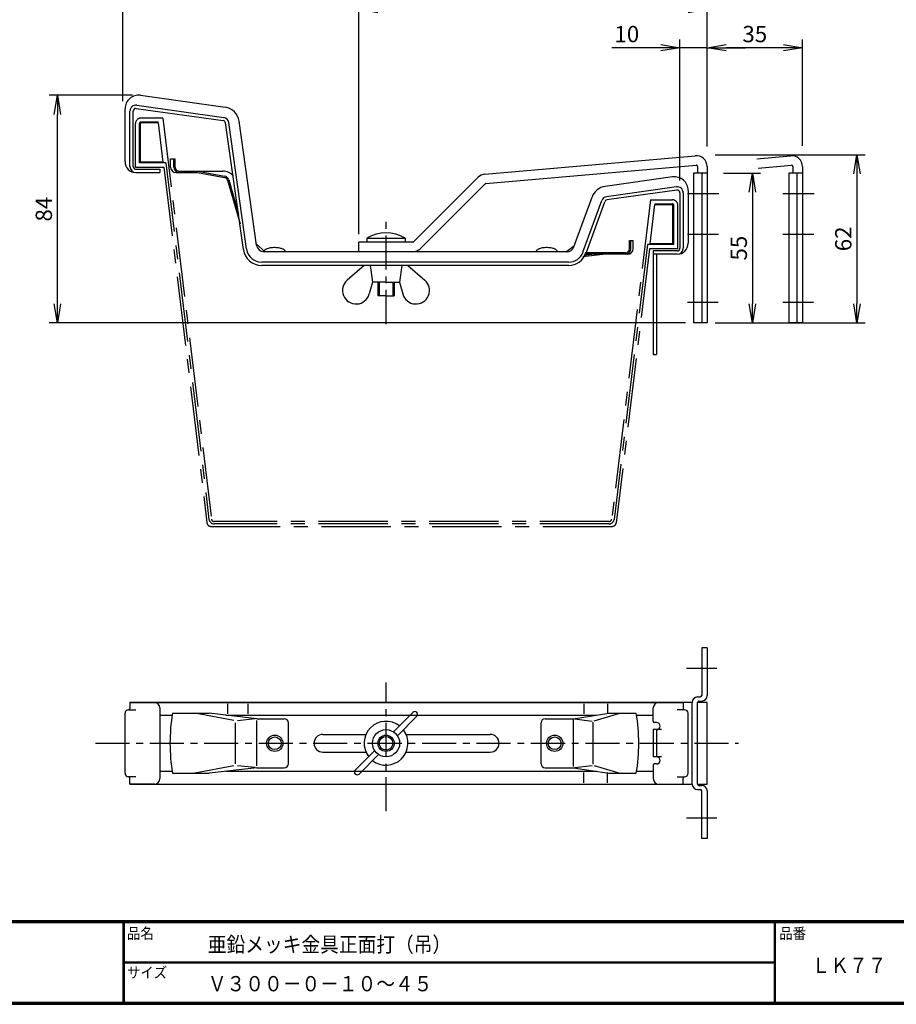
# Model space of a CAD drawing. Extents: x 10 to 808, y 14 to 565.
# Drawn here: x 180 to 502, y 14 to 375 of the extents above; entities that cross this region are included whole.
import ezdxf

# ---------------------------------------------------------------- set-up
doc = ezdxf.new("R2010")
doc.units = 0
doc.header["$LTSCALE"] = 2
doc.linetypes.add('CENTER', pattern=[2, 1.25, -0.25, 0.25, -0.25])
doc.linetypes.add('SLDSECTION0', pattern=[10.16, 6.35, -1.27, 1.27, -1.27])
doc.layers.get('0').update_dxf_attribs({"linetype": 'CONTINUOUS'})
doc.layers.get('DEFPOINTS').update_dxf_attribs({"linetype": 'CONTINUOUS'})
for name, color, linetype in [('CENTER L', 1, 'CENTER'), ('moji', 2, 'CONTINUOUS'), ('NOKITOI', 9, 'SLDSECTION0'), ('SEIHIN', 3, 'CONTINUOUS'), ('SUNPOU', 4, 'CONTINUOUS'), ('ZUWAKU', 7, 'CONTINUOUS')]:
    doc.layers.add(name, color=color, linetype=linetype)
doc.styles.get("Standard").update_dxf_attribs({"font": 'TXT', "bigfont": 'bigfont.shx'})
doc.styles.add('ｽﾀｲﾙ1', font='MS PGothic.ttf')
doc.dimstyles.get("Standard").update_dxf_attribs({"dimtxt": 0.18, "dimasz": 0.18, "dimexe": 0.18, "dimexo": 0.0625, "dimgap": 0.09, "dimtad": 0, "dimtih": 1, "dimtoh": 1, "dimdec": 4, "dimzin": 0, "dimdsep": 46, "dimtxsty": 'STANDARD', "dimcen": 0.09, "dimadec": 0, "dimazin": 0, "dimtfac": 1, "dimtdec": 4, "dimtofl": 0, "dimtmove": 0, "dimatfit": 3, "dimfxl": 1, "dimtolj": 1, "dimtzin": 0, "dimarcsym": 0})

# ---------------------------------------------------------------- blocks, each defined once
blk = doc.blocks.new('_OPEN')
at = {"color": 0, "linetype": 'ByBlock'}
for p, q in [((-1, 0.167), (0, 0)), ((0, 0), (-1, -0.167)), ((0, 0), (-1, 0))]:
    blk.add_line(p, q, dxfattribs=at)
blk = doc.blocks.new('*D3')
at = {"layer": 'DEFPOINTS', "color": 0, "ltscale": 0.5}
for p in [(432.86, 319.08), (432.86, 264.07), (449.48, 264.07)]:
    blk.add_point(p, dxfattribs=at)
at = {"layer": 'SUNPOU', "color": 4, "lineweight": -2, "ltscale": 0.5}
for p, q in [((438.86, 319.08), (452.48, 319.08)), ((449.48, 312.08), (449.48, 271.07)), ((438.86, 264.07), (452.48, 264.07))]:
    blk.add_line(p, q, dxfattribs=at)
at = {"layer": 'SUNPOU', "color": 4, "lineweight": -2, "ltscale": 0.5, "xscale": 7, "yscale": 7, "zscale": 7}
for p, rotation in [((449.48, 319.08), 90), ((449.48, 264.07), 270)]:
    blk.add_blockref('_OPEN', p, dxfattribs=dict(at, rotation=rotation))
at = {"layer": 'SUNPOU', "color": 4, "ltscale": 0.5, "insert": (444.48, 291.57), "char_height": 6, "attachment_point": 5, "rotation": 90}
blk.add_mtext('\\A1;55', dxfattribs=at)
blk = doc.blocks.new('*D4')
at = {"layer": 'DEFPOINTS', "color": 0, "ltscale": 0.5}
for p in [(432.86, 365.21), (432.86, 325.89), (467.86, 323.21)]:
    blk.add_point(p, dxfattribs=at)
at = {"layer": 'SUNPOU', "color": 4, "lineweight": -2, "ltscale": 0.5}
for p, q in [((432.86, 331.89), (432.86, 368.21)), ((467.86, 329.21), (467.86, 368.21)), ((460.86, 365.21), (439.86, 365.21))]:
    blk.add_line(p, q, dxfattribs=at)
at = {"layer": 'SUNPOU', "color": 4, "lineweight": -2, "ltscale": 0.5, "xscale": 7, "yscale": 7, "zscale": 7, "rotation": 180}
blk.add_blockref('_OPEN', (432.86, 365.21), dxfattribs=at)
at = {"layer": 'SUNPOU', "color": 4, "lineweight": -2, "ltscale": 0.5, "xscale": 7, "yscale": 7, "zscale": 7}
blk.add_blockref('_OPEN', (467.86, 365.21), dxfattribs=at)
at = {"layer": 'SUNPOU', "color": 4, "ltscale": 0.5, "insert": (450.36, 370.21), "char_height": 6, "attachment_point": 5}
blk.add_mtext('\\A1;35', dxfattribs=at)
blk = doc.blocks.new('*D5')
at = {"layer": 'DEFPOINTS', "color": 0, "ltscale": 0.5}
for p in [(422.86, 365.21), (432.86, 325.89), (422.86, 310.47)]:
    blk.add_point(p, dxfattribs=at)
at = {"layer": 'SUNPOU', "color": 4, "lineweight": -2, "ltscale": 0.5}
for p, q in [((422.86, 316.47), (422.86, 368.21)), ((432.86, 331.89), (432.86, 368.21)), ((415.86, 365.21), (397.86, 365.21)), ((432.86, 365.21), (422.86, 365.21)), ((439.86, 365.21), (446.86, 365.21))]:
    blk.add_line(p, q, dxfattribs=at)
at = {"layer": 'SUNPOU', "color": 4, "lineweight": -2, "ltscale": 0.5, "xscale": 7, "yscale": 7, "zscale": 7}
blk.add_blockref('_OPEN', (422.86, 365.21), dxfattribs=at)
at = {"layer": 'SUNPOU', "color": 4, "lineweight": -2, "ltscale": 0.5, "xscale": 7, "yscale": 7, "zscale": 7, "rotation": 180}
blk.add_blockref('_OPEN', (432.86, 365.21), dxfattribs=at)
at = {"layer": 'SUNPOU', "color": 4, "ltscale": 0.5, "insert": (403.36, 370.21), "char_height": 6, "attachment_point": 5}
blk.add_mtext('\\A1;10', dxfattribs=at)
blk = doc.blocks.new('*D6')
at = {"layer": 'DEFPOINTS', "color": 0, "ltscale": 0.5}
for p in [(432.86, 325.89), (432.86, 264.07), (487.87, 264.07)]:
    blk.add_point(p, dxfattribs=at)
at = {"layer": 'SUNPOU', "color": 4, "lineweight": -2, "ltscale": 0.5}
for p, q in [((435.86, 325.89), (490.87, 325.89)), ((487.87, 318.89), (487.87, 271.07)), ((435.86, 264.07), (490.87, 264.07))]:
    blk.add_line(p, q, dxfattribs=at)
at = {"layer": 'SUNPOU', "color": 4, "lineweight": -2, "ltscale": 0.5, "xscale": 7, "yscale": 7, "zscale": 7}
for p, rotation in [((487.87, 325.89), 90), ((487.87, 264.07), 270)]:
    blk.add_blockref('_OPEN', p, dxfattribs=dict(at, rotation=rotation))
at = {"layer": 'SUNPOU', "color": 4, "ltscale": 0.5, "insert": (482.87, 294.98), "char_height": 6, "attachment_point": 5, "rotation": 90}
blk.add_mtext('\\A1;62', dxfattribs=at)
blk = doc.blocks.new('*D7')
at = {"layer": 'DEFPOINTS', "color": 0, "ltscale": 0.5}
for p in [(194.22, 347.72), (224.76, 347.72), (427.86, 264.07)]:
    blk.add_point(p, dxfattribs=at)
at = {"layer": 'SUNPOU', "ltscale": 0.5}
for p, q in [((221.76, 347.72), (191.22, 347.72)), ((194.22, 271.07), (194.22, 340.72)), ((424.86, 264.07), (191.22, 264.07))]:
    blk.add_line(p, q, dxfattribs=at)
at = {"layer": 'SUNPOU', "ltscale": 0.5, "xscale": 7, "yscale": 7, "zscale": 7}
for p, rotation in [((194.22, 347.72), 90), ((194.22, 264.07), 270)]:
    blk.add_blockref('_OPEN', p, dxfattribs=dict(at, rotation=rotation))
at = {"layer": 'SUNPOU', "ltscale": 0.5, "insert": (189.22, 305.89), "char_height": 6, "attachment_point": 5, "rotation": 90}
blk.add_mtext('\\A1;84', dxfattribs=at)
blk = doc.blocks.new('*D9')
at = {"layer": 'DEFPOINTS', "color": 0, "ltscale": 0.5}
for p in [(304.91, 379.23), (432.86, 325.89), (304.91, 293.74)]:
    blk.add_point(p, dxfattribs=at)
at = {"layer": 'SUNPOU', "ltscale": 0.5}
for p, q in [((304.91, 296.74), (304.91, 382.23)), ((432.86, 328.89), (432.86, 382.23)), ((425.86, 379.23), (311.91, 379.23))]:
    blk.add_line(p, q, dxfattribs=at)
at = {"layer": 'SUNPOU', "ltscale": 0.5, "xscale": 7, "yscale": 7, "zscale": 7, "rotation": 180}
blk.add_blockref('_OPEN', (304.91, 379.23), dxfattribs=at)
at = {"layer": 'SUNPOU', "ltscale": 0.5, "xscale": 7, "yscale": 7, "zscale": 7}
blk.add_blockref('_OPEN', (432.86, 379.23), dxfattribs=at)
at = {"layer": 'SUNPOU', "ltscale": 0.5, "insert": (368.89, 384.23), "char_height": 6, "attachment_point": 5}
blk.add_mtext('\\A1;128', dxfattribs=at)
blk = doc.blocks.new('*D10')
at = {"layer": 'DEFPOINTS', "color": 0, "ltscale": 0.5}
for p in [(218.26, 391.71), (218.26, 342.55), (432.86, 325.89)]:
    blk.add_point(p, dxfattribs=at)
at = {"layer": 'SUNPOU', "color": 4, "lineweight": -2, "ltscale": 0.5}
for p, q in [((218.26, 345.55), (218.26, 394.71)), ((432.86, 328.89), (432.86, 394.71)), ((425.86, 391.71), (225.26, 391.71))]:
    blk.add_line(p, q, dxfattribs=at)
at = {"layer": 'SUNPOU', "color": 4, "lineweight": -2, "ltscale": 0.5, "xscale": 7, "yscale": 7, "zscale": 7, "rotation": 180}
blk.add_blockref('_OPEN', (218.26, 391.71), dxfattribs=at)
at = {"layer": 'SUNPOU', "color": 4, "lineweight": -2, "ltscale": 0.5, "xscale": 7, "yscale": 7, "zscale": 7}
blk.add_blockref('_OPEN', (432.86, 391.71), dxfattribs=at)
at = {"layer": 'SUNPOU', "color": 4, "ltscale": 0.5, "insert": (325.56, 396.71), "char_height": 6, "attachment_point": 5}
blk.add_mtext('\\A1;215', dxfattribs=at)

msp = doc.modelspace()

# ---------------------------------------------------------------- linework, layer by layer
at = {"layer": 'CENTER L', "color": 1, "ltscale": 5}
for p, q in [((437.12, 311.58), (425.69, 311.58)), ((472.12, 311.58), (460.69, 311.58)), ((437.04, 296.58), (425.69, 296.58)), ((472.04, 296.58), (460.69, 296.58)), ((436.89, 271.58), (425.69, 271.58)), ((471.89, 271.58), (460.69, 271.58)), ((436.46, 137.18), (425.26, 137.18)), ((436.46, 82.18), (425.26, 82.18))]:
    msp.add_line(p, q, dxfattribs=at)
at = {"layer": 'CENTER L', "ltscale": 5}
for p, q in [((314.91, 263.7), (314.91, 301.79)), ((314.91, 84.68), (314.91, 131.99)), ((208.16, 109.68), (444.39, 109.68))]:
    msp.add_line(p, q, dxfattribs=at)
at = {"layer": 'NOKITOI', "ltscale": 2}
for p, q in [((222.88, 321.35), (222.88, 337.35)), ((224.38, 322.85), (224.38, 337.35)), ((224.68, 323.15), (224.68, 337.35)), ((232.88, 339.35), (224.88, 339.35)), ((231.29, 337.85), (224.88, 337.85)), ((231.29, 337.55), (224.88, 337.55)), ((233.04, 323.15), (231.29, 337.55)), ((232.88, 339.35), (250.78, 192.03)), ((233.98, 322.85), (224.38, 322.85)), ((233.04, 323.15), (224.68, 323.15)), ((233.98, 322.85), (249.88, 191.92)), ((222.88, 321.35), (233.26, 321.35)), ((233.26, 321.35), (249.13, 190.67)), ((412.09, 309.35), (397.8, 192.03)), ((411.93, 293.15), (413.69, 307.55)), ((412.09, 309.35), (420.09, 309.35)), ((413.69, 307.85), (420.09, 307.85)), ((413.69, 307.55), (420.09, 307.55)), ((420.29, 293.15), (420.29, 307.35)), ((420.59, 292.85), (420.59, 307.35)), ((422.09, 291.35), (422.09, 307.35)), ((420.29, 293.15), (411.93, 293.15)), ((410.99, 292.85), (398.7, 191.92)), ((411.71, 291.35), (399.45, 190.67)), ((420.59, 292.85), (410.99, 292.85)), ((422.09, 291.35), (411.71, 291.35)), ((250.62, 189.35), (397.96, 189.35)), ((396.81, 191.15), (251.77, 191.15)), ((396.81, 190.25), (251.77, 190.25))]:
    msp.add_line(p, q, dxfattribs=at)
for centre, radius, start, end in [((224.88, 337.35), 2, 90, 180), ((224.88, 337.35), 0.5, 89.9857, 179.9857), ((224.88, 337.35), 0.2, 89.9857, 179.9857), ((420.09, 307.35), 2, 0, 90), ((420.09, 307.35), 0.5, 360, 90), ((420.09, 307.35), 0.2, 360, 90), ((251.77, 192.15), 1.9, 186.926, 270), ((251.77, 192.15), 1, 186.926, 270), ((396.81, 192.15), 1, 270, 353.055), ((396.81, 192.15), 1.9, 270, 353.055), ((250.62, 190.85), 1.5, 186.9218, 269.9986), ((397.96, 190.85), 1.5, 270.0001, 353.0579)]:
    msp.add_arc(centre, radius, start, end, dxfattribs=at)
at = {"layer": 'SEIHIN', "color": 3, "ltscale": 5}
for p, q in [((224.76, 347.72), (255.82, 343.35)), ((223.37, 344.07), (255.29, 339.59)), ((219.06, 323.34), (219.06, 342.76)), ((220.86, 321.54), (220.86, 341.89)), ((222.06, 321.54), (222.06, 341.89)), ((223.2, 342.88), (255.13, 338.4)), ((262.51, 291.1), (255.98, 337.55)), ((263.69, 291.27), (257.17, 337.71)), ((267.34, 292.66), (260.93, 338.24)), ((351.24, 318.75), (428.51, 325.51)), ((351.54, 315.26), (428.82, 322.02)), ((223.06, 320.54), (231.86, 320.54)), ((223.06, 319.34), (231.86, 319.34)), ((231.86, 320.54), (231.86, 319.34)), ((427.86, 319.07), (427.86, 264.07)), ((432.86, 319.07), (427.86, 319.07)), ((429.36, 321.52), (429.36, 319.07)), ((430.86, 319.07), (430.86, 264.07)), ((432.86, 321.52), (432.86, 264.07)), ((325.06, 293.89), (348.76, 317.59)), ((327.53, 291.42), (351.23, 315.12)), ((420.17, 317.72), (395.37, 314.23)), ((421.56, 314.07), (395.9, 310.47)), ((421.72, 312.88), (396.07, 309.28)), ((422.86, 311.89), (422.86, 291.54)), ((424.06, 311.89), (424.06, 291.54)), ((425.86, 312.76), (425.86, 293.34)), ((383.93, 292.09), (390.57, 310.34)), ((387.26, 290.13), (394.14, 309.04)), ((388.39, 289.72), (395.27, 308.63)), ((270.56, 290.24), (267.27, 293.1)), ((324.7, 293.74), (304.91, 293.74)), ((304.91, 290.24), (304.91, 293.74)), ((307.91, 295.24), (321.91, 295.25)), ((307.91, 295.24), (307.91, 293.74)), ((321.91, 295.25), (321.91, 293.74)), ((381.3, 290.24), (270.11, 290.24)), ((324.24, 290.24), (303.66, 290.24)), ((324.7, 290.24), (304.91, 290.24)), ((380.92, 290.24), (384.06, 292.44)), ((413.06, 290.54), (413.06, 252.54)), ((421.86, 290.54), (413.06, 290.54)), ((382, 286.44), (269.24, 286.44)), ((421.86, 289.34), (413.06, 289.34)), ((414.26, 289.34), (414.26, 252.54)), ((382, 285.24), (269.24, 285.24)), ((306.85, 285.24), (300.62, 279.81)), ((309.14, 285.24), (309.91, 279.04)), ((320.69, 285.24), (319.91, 279.04)), ((322.97, 285.24), (329.2, 279.81)), ((309.91, 279.04), (308.74, 274.73)), ((314.91, 279.04), (309.91, 279.04)), ((311.91, 279.04), (311.91, 274.04)), ((312.41, 279.04), (312.41, 274.04)), ((314.91, 279.04), (319.91, 279.04)), ((317.41, 279.04), (317.41, 274.04)), ((317.91, 279.04), (317.91, 274.04)), ((319.91, 279.04), (321.09, 274.73)), ((314.91, 274.04), (311.91, 274.04)), ((314.91, 274.04), (317.91, 274.04)), ((432.86, 264.07), (427.86, 264.07)), ((432.86, 264.07), (429.36, 264.07)), ((413.06, 252.54), (414.26, 252.54)), ((430.86, 144.68), (430.86, 127.18)), ((432.86, 144.68), (430.86, 144.68)), ((432.86, 144.68), (432.86, 127.18)), ((429.36, 126.68), (430.36, 126.68)), ((220.86, 124.68), (424.06, 124.68)), ((415.06, 124.68), (220.86, 124.68)), ((220.86, 124.68), (220.86, 122.48)), ((427.36, 124.68), (304.91, 124.68)), ((415.06, 124.68), (424.06, 124.68)), ((424.06, 124.68), (424.06, 122.48)), ((427.36, 94.68), (427.36, 124.68)), ((429.36, 94.68), (429.36, 124.68)), ((432.86, 124.68), (429.36, 124.68)), ((429.86, 125.18), (430.86, 125.18)), ((432.86, 94.68), (432.86, 124.68)), ((219.06, 98.68), (219.06, 120.68)), ((220.36, 121.98), (223.04, 121.98)), ((231.86, 122.68), (231.86, 96.68)), ((231.86, 119.98), (236.38, 119.98)), ((256.1, 119.98), (392.22, 119.98)), ((324.81, 121), (317.67, 113.86)), ((326.22, 119.58), (319.08, 112.44)), ((406.94, 119.98), (413.06, 119.98)), ((413.06, 117.78), (413.06, 122.68)), ((424.56, 121.98), (421.88, 121.98)), ((425.86, 98.68), (425.86, 120.68)), ((414.26, 117.28), (413.56, 117.28)), ((291.71, 112.93), (307.53, 112.93)), ((322.29, 112.93), (353.21, 112.93)), ((416.06, 114.68), (413.06, 114.68)), ((413.06, 114.68), (413.06, 104.68)), ((414.26, 114.68), (414.26, 104.68)), ((291.71, 106.43), (307.53, 106.43)), ((303.6, 99.78), (310.74, 106.93)), ((305.01, 98.37), (312.15, 105.51)), ((322.29, 106.43), (353.21, 106.43)), ((416.06, 104.68), (413.06, 104.68)), ((413.06, 101.58), (413.06, 96.68)), ((414.26, 102.08), (413.56, 102.08)), ((231.86, 99.38), (236.38, 99.38)), ((256.1, 99.38), (392.22, 99.38)), ((406.94, 99.38), (413.06, 99.38)), ((223.04, 97.38), (220.36, 97.38)), ((220.86, 94.68), (220.86, 96.88)), ((220.86, 94.68), (424.06, 94.68)), ((220.86, 94.68), (415.06, 94.68)), ((229.86, 94.68), (220.86, 94.68)), ((304.91, 94.68), (427.36, 94.68)), ((415.06, 94.68), (424.06, 94.68)), ((421.88, 97.38), (424.56, 97.38)), ((424.06, 94.68), (424.06, 96.88)), ((429.36, 94.68), (432.86, 94.68)), ((429.36, 94.68), (432.86, 94.68)), ((429.86, 94.18), (430.86, 94.18)), ((429.36, 92.68), (430.36, 92.68)), ((430.86, 74.68), (430.86, 92.18)), ((432.86, 92.18), (432.86, 74.68)), ((432.86, 74.68), (430.86, 74.68))]:
    msp.add_line(p, q, dxfattribs=at)
at = {"layer": 'SEIHIN'}
for p, q in [((235.74, 321.34), (235.74, 324.34)), ((235.74, 324.34), (237.46, 324.34)), ((236.96, 321.34), (236.96, 324.34)), ((237.46, 321.34), (237.46, 324.34)), ((237.74, 319.34), (245.7, 319.34)), ((238.69, 319.87), (238.82, 319.84)), ((238.82, 319.84), (238.96, 319.84)), ((238.96, 319.84), (255.01, 319.84)), ((245.7, 319.34), (255.54, 317.54)), ((245.74, 319.84), (255.63, 318.03)), ((256.72, 316.48), (261.29, 300.53)), ((257.2, 316.62), (260.79, 304.08)), ((404.34, 291.34), (404.34, 294.34)), ((404.34, 294.34), (405.7, 294.34)), ((404.84, 291.34), (404.84, 294.34)), ((405.7, 291.34), (405.7, 294.34)), ((387.23, 288.51), (394.54, 289.4)), ((387.56, 288.94), (394.54, 289.84)), ((402.84, 289.84), (388.1, 289.84)), ((394.54, 289.34), (387.83, 289.34)), ((403.7, 289.34), (394.54, 289.34))]:
    msp.add_line(p, q, dxfattribs=at)
at = {"layer": 'SEIHIN', "color": 6, "ltscale": 5}
for p, q in [((451.07, 324.42), (463.51, 325.51)), ((451.61, 320.95), (463.82, 322.02)), ((462.86, 319.07), (462.86, 264.07)), ((467.86, 319.07), (462.86, 319.07)), ((464.36, 321.52), (464.36, 319.07)), ((465.86, 319.07), (465.86, 264.07)), ((467.86, 321.52), (467.86, 264.07)), ((467.86, 264.07), (462.86, 264.07))]:
    msp.add_line(p, q, dxfattribs=at)
at = {"layer": 'SEIHIN', "ltscale": 5}
for p, q in [((256.67, 124.18), (256.67, 120.48)), ((264.13, 124.18), (264.13, 120.48)), ((387.56, 124.18), (387.56, 120.48)), ((396.28, 124.18), (396.28, 120.48)), ((236.5, 120.68), (249.95, 120.68)), ((259, 118.02), (244.71, 120.68)), ((267.52, 118.68), (249.95, 120.68)), ((383.76, 118.68), (396.78, 120.68)), ((391.42, 117.89), (400.83, 120.68)), ((396.78, 120.68), (406.82, 120.68)), ((259.66, 102.15), (259.66, 117.22)), ((266.85, 118.62), (260.34, 117.96)), ((267.52, 118.68), (277.56, 118.68)), ((267.52, 101.36), (267.52, 118.01)), ((279.06, 102.18), (279.06, 117.18)), ((371.86, 102.18), (371.86, 117.18)), ((373.36, 118.68), (383.76, 118.68)), ((383.76, 101.09), (383.76, 118.28)), ((384.17, 118.63), (390.62, 117.83)), ((391.03, 102), (391.03, 117.37)), ((259, 101.35), (244.71, 98.68)), ((266.85, 100.75), (260.34, 101.41)), ((384.17, 100.74), (390.62, 101.54)), ((391.42, 101.48), (400.83, 98.68)), ((236.5, 98.68), (249.95, 98.68)), ((267.52, 100.68), (249.95, 98.68)), ((267.52, 100.68), (277.56, 100.68)), ((373.36, 100.68), (383.76, 100.68)), ((383.76, 100.68), (396.78, 98.68)), ((387.56, 95.18), (387.56, 98.88)), ((396.28, 95.18), (396.28, 98.88)), ((396.78, 98.68), (406.82, 98.68))]:
    msp.add_line(p, q, dxfattribs=at)
for centre, radius in [((274.06, 109.68), 3), ((376.86, 109.68), 3), ((274.06, 109.68), 2.35), ((376.86, 109.68), 2.35)]:
    msp.add_circle(centre, radius, dxfattribs=at)
at = {"layer": 'SEIHIN', "color": 3, "ltscale": 5}
for radius in [5, 3, 2.5]:
    msp.add_circle((314.91, 109.68), radius, dxfattribs=at)
for centre, radius, start, end in [((224.06, 342.76), 5, 82, 180), ((223.06, 341.89), 2.2, 82, 180), ((223.06, 341.89), 1, 82, 180), ((254.99, 337.41), 6, 8, 82), ((254.99, 337.41), 1, 8, 82), ((254.99, 337.41), 2.2, 8, 82), ((223.06, 323.34), 4, 180, 270), ((428.86, 321.52), 4, 0, 95), ((428.86, 321.52), 0.5, 0, 95), ((223.06, 321.54), 2.2, 180, 270), ((223.06, 321.54), 1, 180, 270), ((351.59, 314.76), 4, 95, 135), ((351.59, 314.76), 0.5, 95, 135), ((420.86, 312.76), 5, 360, 98), ((396.21, 308.29), 6, 98, 160), ((421.86, 311.89), 2.2, 360, 98), ((421.86, 311.89), 1, 360, 98), ((396.21, 308.29), 2.2, 98, 160), ((396.21, 308.29), 1, 98, 160), ((314.91, 283.97), 13.27, 58.1593, 121.8447), ((324.7, 294.24), 0.5, 270, 315), ((421.86, 293.34), 4, 270, 0), ((269.24, 292.04), 6.8, 188, 270), ((269.24, 292.04), 5.6, 188, 270), ((270.11, 293.04), 2.8, 188, 270), ((270.52, 290.24), 0.563, 168.6142, 180), ((270.6, 290.23), 0.641, 157.9488, 168.6142), ((270.85, 290.13), 0.912, 125.5179, 157.9488), ((272.42, 287.92), 3.62, 109.402, 125.5179), ((273.44, 285.03), 6.69, 96.499, 109.402), ((273.93, 280.75), 11, 86.4445, 96.499), ((274.02, 282.13), 9.61, 76.2386, 86.4445), ((275.39, 287.72), 3.86, 60.1012, 76.2386), ((276.4, 289.48), 1.82, 38.4047, 60.1012), ((277.36, 290.24), 0.597, 0, 38.4047), ((324.7, 294.24), 4, 270, 315), ((370.85, 290.13), 0.912, 125.5179, 157.9488), ((372.42, 287.92), 3.62, 109.402, 125.5179), ((373.44, 285.03), 6.69, 96.499, 109.402), ((373.93, 280.75), 11, 86.4445, 96.499), ((374.02, 282.13), 9.61, 76.2386, 86.4445), ((375.39, 287.72), 3.86, 60.1012, 76.2386), ((376.4, 289.48), 1.82, 38.4047, 60.1012), ((377.36, 290.24), 0.597, 0, 38.4047), ((381.3, 293.04), 2.8, 270, 340), ((382, 292.04), 5.6, 270, 340), ((382, 292.04), 6.8, 270, 340), ((421.86, 291.54), 1, 270, 360), ((421.86, 291.54), 2.2, 270, 360), ((303.91, 276.04), 5, 131.1118, 344.7542), ((325.91, 276.04), 5, 195.2445, 48.8875), ((429.36, 124.68), 2, 90, 180), ((430.36, 127.18), 0.5, 270, 0), ((430.86, 127.18), 2, 270, 0), ((229.86, 122.68), 2, 0, 90), ((415.06, 122.68), 2, 90, 180), ((429.86, 124.68), 0.5, 90, 180), ((220.36, 120.68), 1.3, 90, 180), ((220.36, 122.48), 0.5, 270, 0), ((325.52, 120.29), 1, 315, 135), ((424.56, 122.48), 0.5, 180, 270), ((424.56, 120.68), 1.3, 0, 90), ((314.91, 109.68), 8.06, 52.1248, 217.8752), ((413.56, 117.78), 0.5, 180, 270), ((414.26, 115.98), 1.3, 270, 90), ((291.71, 109.68), 3.25, 90, 270), ((291.71, 109.68), 3.25, 90, 270), ((291.71, 109.68), 3.25, 90, 270), ((291.71, 109.68), 3.25, 90, 270), ((314.91, 109.68), 8.06, 232.1248, 37.8752), ((353.21, 109.68), 3.25, 270, 90), ((413.56, 101.58), 0.5, 90, 180), ((414.26, 103.38), 1.3, 270, 90), ((220.36, 98.68), 1.3, 180, 270), ((304.3, 99.08), 1, 135, 315), ((424.56, 98.68), 1.3, 270, 0), ((220.36, 96.88), 0.5, 0, 90), ((229.86, 96.68), 2, 270, 0), ((415.06, 96.68), 2, 180, 270), ((424.56, 96.88), 0.5, 90, 180), ((429.36, 94.68), 2, 180, 270), ((429.86, 94.68), 0.5, 180, 270), ((430.86, 92.18), 2, 360, 90), ((430.36, 92.18), 0.5, 0, 90)]:
    msp.add_arc(centre, radius, start, end, dxfattribs=at)
at = {"layer": 'SEIHIN', "color": 6, "ltscale": 5}
for radius in [4, 0.5]:
    msp.add_arc((463.86, 321.52), radius, 0, 95, dxfattribs=at)
at = {"layer": 'SEIHIN'}
for centre, radius, start, end in [((237.74, 321.34), 2, 180, 270), ((238.96, 321.34), 2, 180, 261.582), ((238.96, 321.34), 1.5, 180, 259.6902), ((255.01, 314.84), 5, 40.1184, 90), ((255.27, 316.06), 1.5, 16.0154, 79.6075), ((255.27, 316.06), 2, 16.0154, 79.6113), ((402.84, 291.34), 1.5, 270, 360), ((402.84, 291.34), 2, 270, 360), ((403.7, 291.34), 2, 270, 360)]:
    msp.add_arc(centre, radius, start, end, dxfattribs=at)
at = {"layer": 'SEIHIN', "ltscale": 5}
for centre, radius, start, end in [((300.43, 109.68), 64.87, 170.2371, 189.7629), ((342.89, 109.68), 64.87, 350.2371, 9.7629), ((277.56, 117.18), 1.5, 0, 90), ((373.36, 117.18), 1.5, 90, 180), ((277.56, 102.18), 1.5, 270, 0), ((373.36, 102.18), 1.5, 180, 270)]:
    msp.add_arc(centre, radius, start, end, dxfattribs=at)
at = {"layer": 'ZUWAKU'}
for p, q in [((10.05, 44.58), (807.45, 44.58)), ((10.05, 44.38), (807.45, 44.38)), ((10.05, 44.18), (807.45, 44.18)), ((10.05, 43.98), (807.45, 43.98)), ((10.05, 43.78), (807.45, 43.78)), ((218.3, 43.78), (218.3, 14.58)), ((218.5, 43.78), (218.5, 14.58)), ((218.7, 43.78), (218.7, 14.58)), ((457.47, 43.78), (457.47, 14.58)), ((457.67, 43.78), (457.67, 14.58)), ((457.87, 43.78), (457.87, 14.58)), ((218.7, 29.38), (457.47, 29.38)), ((218.7, 29.18), (457.47, 29.18)), ((218.7, 28.98), (457.47, 28.98))]:
    msp.add_line(p, q, dxfattribs=at)
for points in [[(10.05, 565.38), (10.05, 13.78), (807.65, 13.78), (807.65, 565.38)], [(10.25, 565.18), (10.25, 13.98), (807.45, 13.98), (807.45, 565.18)], [(10.45, 564.98), (10.45, 14.18), (807.25, 14.18), (807.25, 564.98)], [(10.65, 564.78), (10.65, 14.38), (807.05, 14.38), (807.05, 564.78)], [(10.85, 564.58), (10.85, 14.58), (806.85, 14.58), (806.85, 564.58)]]:
    msp.add_lwpolyline(points, close=True, dxfattribs=at)

# ---------------------------------------------------------------- texts
at = {"layer": 'moji', "style": 'ｽﾀｲﾙ1', "width": 0.9}
for s, p in [('亜鉛メッキ金具正面打（吊）', (249.46, 32.96)), ('ＬＫ７７', (471.22, 25.33)), ('Ｖ３００－０－１０～４５', (249.46, 18.56))]:
    msp.add_text(s, height=5.6, dxfattribs=at).set_placement(p)
at = {"layer": 'ZUWAKU', "style": 'ｽﾀｲﾙ1', "width": 0.9}
for s, p in [('品名', (219.77, 37.84)), ('品番', (459.35, 37.84)), ('サイズ', (219.77, 23.44))]:
    msp.add_text(s, height=4, dxfattribs=at).set_placement(p)

# ---------------------------------------------------------------- dimensions: what is measured, and where the dimension line sits
at = {"layer": 'SUNPOU', "ltscale": 5}
for base, p1, p2, override, picture, middle in [((218.26, 391.71), (432.86, 325.89), (218.26, 342.55), {"dimtxt": 6, "dimasz": 7, "dimexe": 3, "dimexo": 3, "dimgap": 2, "dimtad": 3, "dimtih": 0, "dimtoh": 0, "dimdec": 0, "dimblk1": 'OPEN', "dimblk2": 'OPEN', "dimsah": 1, "dimcen": 150, "dimclrd": 4, "dimclre": 4, "dimclrt": 4, "dimtdec": 2, "dimtofl": 1}, '*D10', (325.56, 396.71)), ((422.86, 365.21), (432.86, 325.89), (422.86, 310.47), {"dimtxt": 6, "dimasz": 7, "dimexe": 3, "dimexo": 6, "dimgap": 2, "dimtad": 3, "dimtih": 0, "dimtoh": 0, "dimdec": 0, "dimblk1": 'OPEN', "dimblk2": 'OPEN', "dimsah": 1, "dimcen": 150, "dimclrd": 4, "dimclre": 4, "dimclrt": 4, "dimtdec": 2, "dimtofl": 1}, '*D5', (403.36, 370.21)), ((432.86, 365.21), (467.86, 323.21), (432.86, 325.89), {"dimtxt": 6, "dimasz": 7, "dimexe": 3, "dimexo": 6, "dimgap": 2, "dimtad": 3, "dimtih": 0, "dimtoh": 0, "dimdec": 0, "dimblk1": 'OPEN', "dimblk2": 'OPEN', "dimsah": 1, "dimcen": 150, "dimclrd": 4, "dimclre": 4, "dimclrt": 4, "dimtdec": 2, "dimtofl": 1}, '*D4', (450.36, 370.21))]:
    dim = msp.add_linear_dim(base=base, p1=p1, p2=p2, dimstyle='STANDARD', override=override, dxfattribs=at)
    dim.commit()
    dim.dimension.update_dxf_attribs({"geometry": picture, "text_midpoint": middle})
at = {"layer": 'SUNPOU'}
dim = msp.add_linear_dim(base=(304.91, 379.23), p1=(432.86, 325.89), p2=(304.91, 293.74), dimstyle='STANDARD', override={"dimtxt": 6, "dimasz": 7, "dimexe": 3, "dimexo": 3, "dimgap": 2, "dimtad": 3, "dimtih": 0, "dimtoh": 0, "dimdec": 0, "dimblk1": 'OPEN', "dimblk2": 'OPEN', "dimsah": 1, "dimcen": 150, "dimclrd": 256, "dimclre": 256, "dimclrt": 256, "dimtdec": 0, "dimtofl": 1, "dimldrblk": 'OPEN', "dimlwd": -1, "dimlwe": -1}, dxfattribs=at)
dim.commit()
dim.dimension.update_dxf_attribs({"geometry": '*D9', "text_midpoint": (368.89, 384.23)})
dim = msp.add_linear_dim(base=(194.22, 347.72), p1=(427.86, 264.07), p2=(224.76, 347.72), angle=90, dimstyle='STANDARD', override={"dimtxt": 6, "dimasz": 7, "dimexe": 3, "dimexo": 3, "dimgap": 2, "dimtad": 3, "dimtih": 0, "dimtoh": 0, "dimdec": 0, "dimblk1": 'OPEN', "dimblk2": 'OPEN', "dimsah": 1, "dimcen": 150, "dimclrd": 256, "dimclre": 256, "dimclrt": 256, "dimtdec": 0, "dimtofl": 1, "dimldrblk": 'OPEN', "dimlwd": -1, "dimlwe": -1}, dxfattribs=at)
dim.commit()
dim.dimension.update_dxf_attribs({"geometry": '*D7', "text_midpoint": (189.22, 305.89)})
at = {"layer": 'SUNPOU', "ltscale": 5}
for base, p1, override, picture, middle in [((487.87, 264.07), (432.86, 325.89), {"dimtxt": 6, "dimasz": 7, "dimexe": 3, "dimexo": 3, "dimgap": 2, "dimtad": 3, "dimtih": 0, "dimtoh": 0, "dimdec": 0, "dimblk1": 'OPEN', "dimblk2": 'OPEN', "dimsah": 1, "dimcen": 150, "dimclrd": 4, "dimclre": 4, "dimclrt": 4, "dimtdec": 2, "dimtofl": 1}, '*D6', (482.87, 294.98)), ((449.48, 264.07), (432.86, 319.08), {"dimtxt": 6, "dimasz": 7, "dimexe": 3, "dimexo": 6, "dimgap": 2, "dimtad": 3, "dimtih": 0, "dimtoh": 0, "dimdec": 0, "dimblk1": 'OPEN', "dimblk2": 'OPEN', "dimsah": 1, "dimcen": 150, "dimclrd": 4, "dimclre": 4, "dimclrt": 4, "dimtdec": 2, "dimtofl": 1}, '*D3', (444.48, 291.57))]:
    dim = msp.add_linear_dim(base=base, p1=p1, p2=(432.86, 264.07), angle=90, dimstyle='STANDARD', override=override, dxfattribs=at)
    dim.commit()
    dim.dimension.update_dxf_attribs({"geometry": picture, "text_midpoint": middle})

doc.saveas('drawing.dxf')
